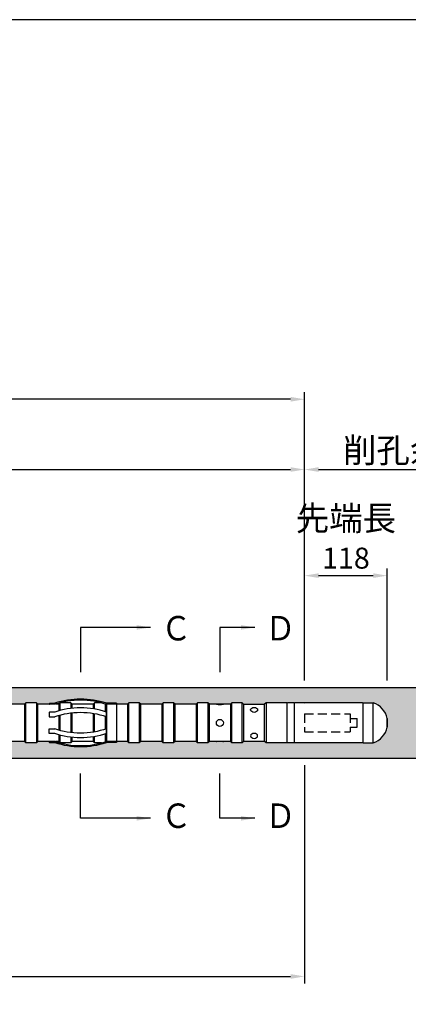
# Model space of a CAD drawing. Extents: x 0 to 841, y 0 to 594.
# Drawn here: x 689 to 745, y 433 to 574 of the extents above; entities that cross this region are included whole.
import ezdxf
from ezdxf.enums import TextEntityAlignment as Align

# ---------------------------------------------------------------- set-up
doc = ezdxf.new("R2010")
doc.units = 0
doc.header["$MEASUREMENT"] = 0
doc.linetypes.add('DASHED', pattern=[19.05, 12.7, -6.35])
doc.layers.get('0').update_dxf_attribs({"linetype": 'CONTINUOUS'})
doc.layers.get('DEFPOINTS').update_dxf_attribs({"linetype": 'CONTINUOUS'})
for name, color, linetype in [('2', 3, 'CONTINUOUS'), ('3', 6, 'CONTINUOUS'), ('4', 1, 'CONTINUOUS'), ('5', 2, 'CONTINUOUS')]:
    doc.layers.add(name, color=color, linetype=linetype)
doc.styles.get("Standard").update_dxf_attribs({"font": 'romans.shx', "bigfont": 'extfont.shx'})
doc.styles.add('STYLE1', font='romans.shx', dxfattribs={"width": 0.8, "height": 3.5, "bigfont": 'extfont.shx'})
doc.styles.add('STYLE2', font='romans.shx', dxfattribs={"width": 0.8, "height": 3, "bigfont": 'extfont.shx'})
doc.dimstyles.get("Standard").update_dxf_attribs({"dimtxt": 0.18, "dimasz": 0.18, "dimexe": 0.18, "dimexo": 0.0625, "dimgap": 0.09, "dimtad": 0, "dimtih": 1, "dimtoh": 1, "dimdec": 4, "dimzin": 0, "dimdsep": 46, "dimtxsty": 'STANDARD', "dimcen": 0.09, "dimadec": 0, "dimazin": 0, "dimtfac": 1, "dimtdec": 4, "dimtofl": 0, "dimtmove": 0, "dimatfit": 3, "dimfxl": 1, "dimtolj": 1, "dimtzin": 0, "dimarcsym": 0})

# ---------------------------------------------------------------- blocks, each defined once
blk = doc.blocks.new('*D22')
at = {"layer": '2', "color": 0, "lineweight": -2}
for p, q in [((623.34, 469.62), (623.34, 436.26)), ((729.84, 467.45), (729.84, 436.26)), ((625.34, 437.26), (727.84, 437.26))]:
    blk.add_line(p, q, dxfattribs=at)
at = {"layer": '2', "color": 0}
for points in [[(625.34, 437.59), (625.34, 436.92), (623.34, 437.26)], [(727.84, 437.59), (727.84, 436.92), (729.84, 437.26)]]:
    blk.add_solid(points, dxfattribs=at)
at = {"layer": 'DEFPOINTS', "color": 0}
for p in [(623.34, 470.62), (729.84, 468.45), (729.84, 437.26)]:
    blk.add_point(p, dxfattribs=at)
at = {"layer": '2', "color": 0, "insert": (676.59, 440.01), "char_height": 3.5, "attachment_point": 5, "style": 'STYLE1'}
blk.add_mtext('\\A1;耐荷体部', dxfattribs=at)
blk = doc.blocks.new('*D25')
at = {"layer": '2', "color": 0, "lineweight": -2}
for p, q in [((121.67, 501.57), (121.67, 520.75)), ((729.84, 509.54), (729.84, 520.75)), ((727.84, 519.75), (123.67, 519.75))]:
    blk.add_line(p, q, dxfattribs=at)
at = {"layer": '2', "color": 0}
for points in [[(123.67, 520.08), (123.67, 519.41), (121.67, 519.75)], [(727.84, 520.08), (727.84, 519.41), (729.84, 519.75)]]:
    blk.add_solid(points, dxfattribs=at)
at = {"layer": 'DEFPOINTS', "color": 0}
for p in [(121.67, 519.75), (729.84, 508.54), (121.67, 500.57)]:
    blk.add_point(p, dxfattribs=at)
at = {"layer": '2', "color": 0, "insert": (421.11, 522.5), "char_height": 3.5, "attachment_point": 5, "style": 'STYLE1'}
blk.add_mtext('\\A1;アンカー長（テンドン自由長）   ｌｓｆ＝', dxfattribs=at)
blk = doc.blocks.new('*D29')
at = {"layer": '2', "color": 0, "lineweight": -2}
for p, q in [((479.84, 479.55), (479.84, 510.71)), ((481.84, 509.71), (727.84, 509.71)), ((729.84, 479.55), (729.84, 510.71))]:
    blk.add_line(p, q, dxfattribs=at)
at = {"layer": '2', "color": 0}
for points in [[(481.84, 510.04), (481.84, 509.38), (479.84, 509.71)], [(727.84, 510.04), (727.84, 509.38), (729.84, 509.71)]]:
    blk.add_solid(points, dxfattribs=at)
at = {"layer": 'DEFPOINTS', "color": 0}
for p in [(729.84, 509.71), (479.84, 478.55), (729.84, 478.55)]:
    blk.add_point(p, dxfattribs=at)
at = {"layer": '2', "color": 0, "insert": (605.03, 512.46), "char_height": 3.5, "attachment_point": 5, "style": 'STYLE1'}
blk.add_mtext('\\A1;アンカー体長  ｌａ＝', dxfattribs=at)
blk = doc.blocks.new('*D30')
at = {"layer": '2', "color": 0, "lineweight": -2}
for p, q in [((729.84, 479.55), (729.84, 510.7)), ((731.84, 509.7), (757.84, 509.7)), ((759.84, 482.58), (759.84, 510.7))]:
    blk.add_line(p, q, dxfattribs=at)
at = {"layer": '2', "color": 0}
for points in [[(731.84, 510.04), (731.84, 509.37), (729.84, 509.7)], [(757.84, 510.04), (757.84, 509.37), (759.84, 509.7)]]:
    blk.add_solid(points, dxfattribs=at)
at = {"layer": 'DEFPOINTS', "color": 0}
for p in [(759.84, 509.7), (759.84, 481.58), (729.84, 478.55)]:
    blk.add_point(p, dxfattribs=at)
at = {"layer": '2', "color": 0, "insert": (744.87, 512.45), "char_height": 3.5, "attachment_point": 5, "style": 'STYLE1'}
blk.add_mtext('\\A1;削孔余長  ', dxfattribs=at)
blk = doc.blocks.new('*D32')
at = {"layer": '2', "color": 0, "lineweight": -2}
for p, q in [((729.84, 479.55), (729.84, 495.54)), ((741.64, 479.55), (741.64, 495.54)), ((731.84, 494.54), (739.64, 494.54))]:
    blk.add_line(p, q, dxfattribs=at)
at = {"layer": '2', "color": 0}
for points in [[(731.84, 494.88), (731.84, 494.21), (729.84, 494.54)], [(739.64, 494.88), (739.64, 494.21), (741.64, 494.54)]]:
    blk.add_solid(points, dxfattribs=at)
at = {"layer": 'DEFPOINTS', "color": 0}
for p in [(741.64, 494.54), (729.84, 478.55), (741.64, 478.55)]:
    blk.add_point(p, dxfattribs=at)
at = {"layer": '2', "color": 0, "insert": (735.74, 497.04), "char_height": 3, "attachment_point": 5, "style": 'STYLE2'}
blk.add_mtext('\\A1;118', dxfattribs=at)

msp = doc.modelspace()

# ---------------------------------------------------------------- hatches: boundary and pattern name
h = msp.add_hatch()
h.set_pattern_fill('AR-CONC', color=256, style=0)
h.set_pattern_definition([(50, (841, -494.9497), (7.172602, -0.62752), [0.75, -8.25]), (355, (841, -494.95), (-1.387513, 7.52192), [0.6, -6.6]), (100.4514, (841.598, -495.002), (5.785094, 6.894395), [0.6374, -7.01142]), (46.1842, (841, -492.95), (10.67241, -1.65519), [1.125, -12.375]), (96.6356, (841.889, -493.088), (9.34663, 9.74118), [0.9561, -10.51713]), (351.1842, (841, -492.95), (9.34662, 9.74119), [0.9, -9.9]), (21, (842, -493.4497), (5.96907, -4.02619), [0.75, -8.25]), (326, (842, -493.45), (2.433153, 7.2515), [0.6, -6.6]), (71.4514, (842.4974, -493.785), (8.402226, 3.225305), [0.6374, -7.01142]), (37.5, (841, -494.9497), (0.1215986, 3.3289385), [0, -6.52, 0, -6.7, 0, -6.625]), (7.5, (841, -494.9497), (2.630695, 3.944117), [0, -3.82, 0, -6.37, 0, -2.525]), (327.5, (838.77, -494.9497), (5.3382244, -0.225549), [0, -2.5, 0, -7.8, 0, -10.35]), (317.5, (837.77, -494.9497), (5.831862, 1.00105), [0, -3.25, 0, -5.18, 0, -7.35])])
h.paths.add_polyline_path([(759.83916, 478.54815), (581.43104, 478.54815, 0.22201122), (580.3131, 475.89815), (613.73916, 475.89815), (613.73916, 476.04815), (614.51402, 476.04815, -0.230310671), (621.89577, 476.04806), (623.33916, 476.04806), (623.33916, 476.37315), (623.63916, 476.67315), (630.78916, 476.67315), (631.33916, 476.67315), (631.53916, 476.47315), (633.13916, 476.47315), (633.33916, 476.67315), (634.33916, 476.67315), (634.33916, 476.33815), (635.93012, 476.33815), (635.91053, 476.49597, -1), (636.26778, 476.54033), (636.29289, 476.33815), (637.43012, 476.33815), (637.41053, 476.49597, -1), (637.76778, 476.54033), (637.79289, 476.33815), (638.93012, 476.33815), (638.91053, 476.49597, -1), (639.26778, 476.54033), (639.29289, 476.33815), (640.43012, 476.33815), (640.41053, 476.49597, -1), (640.76778, 476.54033), (640.79289, 476.33815), (641.93012, 476.33815), (641.91053, 476.49597, -1), (642.26778, 476.54033), (642.29289, 476.33815), (643.43012, 476.33815), (643.41053, 476.49597, -1), (643.76778, 476.54033), (643.79289, 476.33815), (644.93012, 476.33815), (644.91053, 476.49597, -1), (645.26778, 476.54033), (645.29289, 476.33815), (646.43012, 476.33815), (646.41053, 476.49597, -1), (646.76778, 476.54033), (646.79289, 476.33815), (647.93012, 476.33815), (647.91053, 476.49597, -1), (648.26778, 476.54033), (648.29289, 476.33815), (649.43012, 476.33815), (649.41053, 476.49597, -1), (649.76778, 476.54033), (649.79289, 476.33815), (650.93012, 476.33815), (650.91053, 476.49597, -1), (651.26778, 476.54033), (651.29289, 476.33815), (652.43012, 476.33815), (652.41053, 476.49597, -1), (652.76778, 476.54033), (652.79289, 476.33815), (653.93012, 476.33815), (653.91053, 476.49597, -1), (654.26778, 476.54033), (654.29289, 476.33815), (655.43012, 476.33815), (655.41053, 476.49597, -1), (655.76778, 476.54033), (655.79289, 476.33815), (656.93012, 476.33815), (656.91053, 476.49597, -1), (657.26778, 476.54033), (657.29289, 476.33815), (658.43012, 476.33815), (658.41053, 476.49597, -1), (658.76778, 476.54033), (658.79289, 476.33815), (659.93012, 476.33815), (659.91053, 476.49597, -1), (660.26778, 476.54033), (660.29289, 476.33815), (661.43012, 476.33815), (661.41053, 476.49597, -1), (661.76778, 476.54033), (661.79289, 476.33815), (662.93012, 476.33815), (662.91053, 476.49597, -1), (663.26778, 476.54033), (663.29289, 476.33815), (664.43012, 476.33815), (664.41053, 476.49597, -1), (664.76778, 476.54033), (664.79289, 476.33815), (665.93012, 476.33815), (665.91053, 476.49597, -1), (666.26778, 476.54033), (666.29289, 476.33815), (667.43012, 476.33815), (667.41053, 476.49597, -1), (667.76778, 476.54033), (667.79289, 476.33815), (668.93012, 476.33815), (668.91053, 476.49597, -1), (669.26778, 476.54033), (669.29289, 476.33815), (670.43012, 476.33815), (670.41053, 476.49597, -1), (670.76778, 476.54033), (670.79289, 476.33815), (671.93012, 476.33815), (671.91053, 476.49597, -1), (672.26778, 476.54033), (672.29289, 476.33815), (673.43012, 476.33815), (673.41053, 476.49597, -1), (673.76778, 476.54033), (673.79289, 476.33815), (674.93012, 476.33815), (674.91053, 476.49597, -1), (675.26778, 476.54033), (675.29289, 476.33815), (676.43012, 476.33815), (676.41053, 476.49597, -1), (676.76778, 476.54033), (676.79289, 476.33815), (678.33916, 476.33815), (678.33916, 476.67315), (679.33916, 476.67315), (679.53916, 476.47315), (681.23916, 476.47315), (681.43916, 476.67315), (681.93916, 476.67315), (682.43916, 476.17315), (683.78916, 476.17315), (684.93916, 476.17315), (685.13916, 476.34815), (686.63916, 476.34815), (686.83916, 476.17315), (689.83916, 476.17315), (690.03916, 476.34815), (691.53916, 476.34815), (691.73916, 476.17315), (693.38254, 476.17315), (693.38254, 476.29815), (694.15741, 476.29815, -0.162576052), (701.53916, 476.29806), (702.98254, 476.29806), (702.98254, 476.17315), (704.53916, 476.17315), (704.73916, 476.34815), (706.23916, 476.34815), (706.43916, 476.17315), (709.43916, 476.17315), (709.63916, 476.34815), (711.13916, 476.34815), (711.33916, 476.17315), (714.33916, 476.17315), (714.53916, 476.34815), (716.03916, 476.34815), (716.23916, 476.17315), (719.23916, 476.17315), (719.43916, 476.34815), (720.93916, 476.34815), (721.13916, 476.17315), (724.13916, 476.17315), (724.33916, 476.34815), (727.28916, 476.34815), (728.28916, 476.34815), (729.82183, 476.34815), (738.08916, 476.34815), (739.63916, 476.34815, -0.267099889), (741.63916, 474.12315), (741.63916, 472.87315, -0.267099889), (739.63916, 470.64815), (738.18916, 470.64815), (729.85648, 470.64815), (728.38916, 470.64815), (727.38916, 470.64815), (724.33916, 470.64815), (724.13916, 470.82315), (721.13916, 470.82315), (720.93916, 470.64815), (719.43916, 470.64815), (719.23916, 470.82315), (716.23916, 470.82315), (716.03916, 470.64815), (714.53916, 470.64815), (714.33916, 470.82315), (711.33916, 470.82315), (711.13916, 470.64815), (709.63916, 470.64815), (709.43916, 470.82315), (706.43916, 470.82315), (706.23916, 470.64815), (704.73916, 470.64815), (704.53916, 470.82315), (702.98254, 470.82315), (702.98254, 470.69825), (701.53916, 470.69825, -0.162576052), (694.15741, 470.69815), (693.38254, 470.69815), (693.38254, 470.82315), (691.73916, 470.82315), (691.53916, 470.64815), (690.03916, 470.64815), (689.83916, 470.82315), (686.83916, 470.82315), (686.63916, 470.64815), (685.13916, 470.64815), (684.93916, 470.82315), (683.88916, 470.82315), (682.43916, 470.82315), (681.93916, 470.32315), (681.43916, 470.32315), (681.23916, 470.52315), (679.53916, 470.52315), (679.33916, 470.32315), (678.33916, 470.32315), (678.33916, 470.65815), (677.49819, 470.65815), (677.51778, 470.50033, -1), (677.16053, 470.45597), (677.13542, 470.65815), (675.99819, 470.65815), (676.01778, 470.50033, -1), (675.66053, 470.45597), (675.63542, 470.65815), (674.49819, 470.65815), (674.51778, 470.50033, -1), (674.16053, 470.45597), (674.13542, 470.65815), (672.99819, 470.65815), (673.01778, 470.50033, -1), (672.66053, 470.45597), (672.63542, 470.65815), (671.49819, 470.65815), (671.51778, 470.50033, -1), (671.16053, 470.45597), (671.13542, 470.65815), (669.99819, 470.65815), (670.01778, 470.50033, -1), (669.66053, 470.45597), (669.63542, 470.65815), (668.49819, 470.65815), (668.51778, 470.50033, -1), (668.16053, 470.45597), (668.13542, 470.65815), (666.99819, 470.65815), (667.01778, 470.50033, -1), (666.66053, 470.45597), (666.63542, 470.65815), (665.49819, 470.65815), (665.51778, 470.50033, -1), (665.16053, 470.45597), (665.13542, 470.65815), (663.99819, 470.65815), (664.01778, 470.50033, -1), (663.66053, 470.45597), (663.63542, 470.65815), (662.49819, 470.65815), (662.51778, 470.50033, -1), (662.16053, 470.45597), (662.13542, 470.65815), (660.99819, 470.65815), (661.01778, 470.50033, -1), (660.66053, 470.45597), (660.63542, 470.65815), (659.49819, 470.65815), (659.51778, 470.50033, -1), (659.16053, 470.45597), (659.13542, 470.65815), (657.99819, 470.65815), (658.01778, 470.50033, -1), (657.66053, 470.45597), (657.63542, 470.65815), (656.49819, 470.65815), (656.51778, 470.50033, -1), (656.16053, 470.45597), (656.13542, 470.65815), (654.99819, 470.65815), (655.01778, 470.50033, -1), (654.66053, 470.45597), (654.63542, 470.65815), (653.49819, 470.65815), (653.51778, 470.50033, -1), (653.16053, 470.45597), (653.13542, 470.65815), (651.99819, 470.65815), (652.01778, 470.50033, -1), (651.66053, 470.45597), (651.63542, 470.65815), (650.49819, 470.65815), (650.51778, 470.50033, -1), (650.16053, 470.45597), (650.13542, 470.65815), (648.99819, 470.65815), (649.01778, 470.50033, -1), (648.66053, 470.45597), (648.63542, 470.65815), (647.49819, 470.65815), (647.51778, 470.50033, -1), (647.16053, 470.45597), (647.13542, 470.65815), (645.99819, 470.65815), (646.01778, 470.50033, -1), (645.66053, 470.45597), (645.63542, 470.65815), (644.49819, 470.65815), (644.51778, 470.50033, -1), (644.16053, 470.45597), (644.13542, 470.65815), (642.99819, 470.65815), (643.01778, 470.50033, -1), (642.66053, 470.45597), (642.63542, 470.65815), (641.49819, 470.65815), (641.51778, 470.50033, -1), (641.16053, 470.45597), (641.13542, 470.65815), (639.99819, 470.65815), (640.01778, 470.50033, -1), (639.66053, 470.45597), (639.63542, 470.65815), (638.49819, 470.65815), (638.51778, 470.50033, -1), (638.16053, 470.45597), (638.13542, 470.65815), (636.99819, 470.65815), (637.01778, 470.50033, -1), (636.66053, 470.45597), (636.63542, 470.65815), (635.33916, 470.65815, -0.414213562), (635.51916, 470.47815, -1), (635.15916, 470.47815, -0.414213562), (635.33916, 470.65815), (634.33916, 470.65815), (634.33916, 470.32315), (633.33916, 470.32315), (633.13916, 470.52315), (631.53916, 470.52315), (631.33916, 470.32315), (630.88916, 470.32315), (623.63916, 470.32315), (623.33916, 470.62315), (623.33916, 470.94825), (621.89577, 470.94825, -0.230310671), (614.51402, 470.94815), (613.73916, 470.94815), (613.73916, 471.09815), (582.54898, 471.09815, -0.22201122), (581.43104, 468.44815), (759.83916, 468.44815)])

# ---------------------------------------------------------------- linework, layer by layer
msp.add_lwpolyline([(20, 20), (821, 20), (821, 574), (20, 574)], close=True)
at = {"layer": '3'}
for p, q in [((689.83916, 476.17315), (686.83916, 476.17315)), ((690.03916, 476.34815), (689.83916, 476.17315)), ((689.83916, 476.17315), (689.83916, 470.82315)), ((691.53916, 476.34815), (690.03916, 476.34815)), ((690.03916, 470.64815), (690.03916, 476.34815)), ((691.73916, 476.17315), (691.53916, 476.34815)), ((691.53916, 476.34815), (691.53916, 470.64815)), ((691.73916, 470.82315), (691.73916, 476.17315)), ((693.39381, 476.17315), (691.73916, 476.17315)), ((694.73916, 476.17315), (694.25706, 476.17315)), ((694.93916, 476.34815), (694.73916, 476.17315)), ((694.73916, 476.17315), (694.73916, 475.21341)), ((696.43916, 476.34815), (694.93916, 476.34815)), ((694.93916, 475.26973), (694.93916, 476.34815)), ((696.63916, 476.17315), (696.43916, 476.34815)), ((696.43916, 476.34815), (696.43916, 475.56063)), ((699.63916, 476.17315), (696.63916, 476.17315)), ((696.63916, 475.58332), (696.63916, 476.17315)), ((699.83916, 476.34815), (699.63916, 476.17315)), ((699.63916, 476.17315), (699.63916, 475.50721)), ((700.85496, 476.34815), (699.83916, 476.34815)), ((699.83916, 475.47382), (699.83916, 476.34815)), ((701.33916, 476.20553), (701.33916, 475.09291)), ((704.53916, 476.17315), (701.53916, 476.17315)), ((701.53916, 470.82315), (701.53916, 476.17315)), ((704.73916, 476.34815), (704.53916, 476.17315)), ((704.53916, 476.17315), (704.53916, 470.82315)), ((706.23916, 476.34815), (704.73916, 476.34815)), ((704.73916, 470.64815), (704.73916, 476.34815)), ((706.43916, 476.17315), (706.23916, 476.34815)), ((706.23916, 476.34815), (706.23916, 470.64815)), ((709.43916, 476.17315), (706.43916, 476.17315)), ((706.43916, 470.82315), (706.43916, 476.17315)), ((709.63916, 476.34815), (709.43916, 476.17315)), ((709.43916, 476.17315), (709.43916, 470.82315)), ((709.63916, 470.64815), (709.63916, 476.34815)), ((711.13916, 476.34815), (709.63916, 476.34815)), ((711.13916, 476.34815), (711.13916, 470.64815)), ((711.33916, 476.17315), (711.13916, 476.34815)), ((711.33916, 470.82315), (711.33916, 476.17315)), ((714.33916, 476.17315), (711.33916, 476.17315)), ((714.53916, 476.34815), (714.33916, 476.17315)), ((714.33916, 476.17315), (714.33916, 470.82315)), ((714.53916, 470.64815), (714.53916, 476.34815)), ((716.03916, 476.34815), (714.53916, 476.34815)), ((716.03916, 476.34815), (716.03916, 470.64815)), ((716.23916, 476.17315), (716.03916, 476.34815)), ((716.23916, 470.82315), (716.23916, 476.17315)), ((719.23916, 476.17315), (716.23916, 476.17315)), ((719.43916, 476.34815), (719.23916, 476.17315)), ((719.23916, 476.17315), (719.23916, 470.82315)), ((719.43916, 470.64815), (719.43916, 476.34815)), ((720.93916, 476.34815), (719.43916, 476.34815)), ((720.93916, 470.64815), (720.93916, 476.34815)), ((721.13916, 476.17315), (720.93916, 476.34815)), ((721.13916, 476.17315), (721.13916, 470.82315)), ((721.13916, 476.17315), (724.13916, 476.17315)), ((724.33916, 476.34815), (724.13916, 476.17315)), ((724.13916, 470.82315), (724.13916, 476.17315)), ((724.33916, 476.34815), (724.33916, 470.64815)), ((727.28916, 476.34815), (724.33916, 476.34815)), ((727.33916, 476.29815), (727.28916, 476.34815)), ((727.38916, 476.34815), (727.33916, 476.29815)), ((727.33916, 470.69815), (727.33916, 476.29815)), ((728.28916, 476.34815), (727.38916, 476.34815)), ((728.33916, 476.29815), (728.28916, 476.34815)), ((728.38916, 476.34815), (728.33916, 476.29815)), ((728.33916, 476.29815), (728.33916, 470.69815)), ((729.82183, 476.34815), (728.38916, 476.34815)), ((729.83916, 476.31815), (729.82183, 476.34815)), ((729.85648, 476.34815), (729.83916, 476.31815)), ((738.08916, 476.34815), (729.85648, 476.34815)), ((738.13916, 476.29815), (738.08916, 476.34815)), ((738.18916, 476.34815), (738.13916, 476.29815)), ((738.13916, 476.29815), (738.13916, 470.69815)), ((738.18916, 476.34815), (739.63916, 476.34815)), ((739.63916, 470.64815), (739.63916, 476.34815)), ((694.73916, 474.53065), (694.73916, 472.46566)), ((694.93916, 472.40934), (694.93916, 474.58697)), ((696.43916, 474.87787), (696.43916, 472.11844)), ((696.63916, 472.09574), (696.63916, 474.90056)), ((699.63916, 474.82444), (699.63916, 472.17186)), ((699.83916, 472.20525), (699.83916, 474.79105)), ((701.33916, 474.41015), (701.33916, 472.58616)), ((741.63916, 472.87315), (741.63916, 474.12315)), ((741.63916, 474.12315), (741.63916, 472.87315)), ((694.73916, 471.78289), (694.73916, 470.82315)), ((694.93916, 470.64815), (694.93916, 471.72658)), ((696.43916, 471.43568), (696.43916, 470.64815)), ((699.63916, 471.4891), (699.63916, 470.82315)), ((699.83916, 470.64815), (699.83916, 471.52249)), ((701.33916, 471.90339), (701.33916, 470.79077)), ((689.83916, 470.82315), (686.83916, 470.82315)), ((690.03916, 470.64815), (689.83916, 470.82315)), ((691.53916, 470.64815), (690.03916, 470.64815)), ((691.73916, 470.82315), (691.53916, 470.64815)), ((693.39381, 470.82315), (691.73916, 470.82315)), ((694.73916, 470.82315), (694.25706, 470.82315)), ((694.93916, 470.64815), (694.73916, 470.82315)), ((696.43916, 470.64815), (694.93916, 470.64815)), ((696.63916, 470.82315), (696.43916, 470.64815)), ((696.63916, 470.82315), (696.63916, 471.41298)), ((699.63916, 470.82315), (696.63916, 470.82315)), ((699.83916, 470.64815), (699.63916, 470.82315)), ((700.85496, 470.64815), (699.83916, 470.64815)), ((704.53916, 470.82315), (701.53916, 470.82315)), ((704.73916, 470.64815), (704.53916, 470.82315)), ((706.23916, 470.64815), (704.73916, 470.64815)), ((706.43916, 470.82315), (706.23916, 470.64815)), ((709.43916, 470.82315), (706.43916, 470.82315)), ((709.63916, 470.64815), (709.43916, 470.82315)), ((711.13916, 470.64815), (709.63916, 470.64815)), ((711.33916, 470.82315), (711.13916, 470.64815)), ((714.33916, 470.82315), (711.33916, 470.82315)), ((714.53916, 470.64815), (714.33916, 470.82315)), ((716.03916, 470.64815), (714.53916, 470.64815)), ((716.23916, 470.82315), (716.03916, 470.64815)), ((719.23916, 470.82315), (716.23916, 470.82315)), ((719.43916, 470.64815), (719.23916, 470.82315)), ((720.93916, 470.64815), (719.43916, 470.64815)), ((721.13916, 470.82315), (720.93916, 470.64815)), ((724.13916, 470.82315), (721.13916, 470.82315)), ((724.33916, 470.64815), (724.13916, 470.82315)), ((727.28916, 470.64815), (724.33916, 470.64815)), ((727.33916, 470.69815), (727.28916, 470.64815)), ((727.38916, 470.64815), (727.33916, 470.69815)), ((728.28916, 470.64815), (727.38916, 470.64815)), ((728.33916, 470.69815), (728.28916, 470.64815)), ((728.38916, 470.64815), (728.33916, 470.69815)), ((729.82183, 470.64815), (728.38916, 470.64815)), ((729.83916, 470.67815), (729.82183, 470.64815)), ((729.85648, 470.64815), (729.83916, 470.67815)), ((738.08916, 470.64815), (729.85648, 470.64815)), ((738.13916, 470.69815), (738.08916, 470.64815)), ((738.18916, 470.64815), (738.13916, 470.69815)), ((738.18916, 470.64815), (739.63916, 470.64815))]:
    msp.add_line(p, q, dxfattribs=at)
for centre, start, end in [((738.70518, 473.49724), 12.0424479, 71.8608022), ((738.70518, 473.49906), 288.1391978, 347.9575521)]:
    msp.add_arc(centre, 3, start, end, dxfattribs=at)
at = {"layer": '4'}
for p, q in [((581.43104, 478.54815), (759.83916, 478.54815)), ((581.43104, 468.44815), (759.83916, 468.44815))]:
    msp.add_line(p, q, dxfattribs=at)
at = {"layer": '5'}
for p, q in [((693.38254, 476.20815), (693.38254, 476.23815)), ((693.44254, 476.29815), (694.15741, 476.29815)), ((694.18187, 476.14815), (693.44254, 476.14815)), ((701.53916, 476.29806), (701.53916, 475.72891)), ((701.53916, 476.29806), (701.53916, 470.69825)), ((702.98254, 476.29806), (701.53916, 476.29806)), ((702.98254, 476.29806), (702.98254, 470.69825)), ((693.38254, 474.98524), (693.38254, 474.33983)), ((693.38254, 474.33989), (694.15741, 474.33989)), ((694.15741, 475.02265), (693.44254, 475.02265)), ((693.38254, 472.01106), (693.38254, 472.65648)), ((693.38254, 472.65642), (694.15741, 472.65642)), ((694.15741, 471.97365), (693.44254, 471.97365)), ((693.38254, 470.78815), (693.38254, 470.75815)), ((694.18187, 470.84815), (693.44254, 470.84815)), ((693.44254, 470.69815), (694.15741, 470.69815)), ((702.98254, 470.69825), (701.53916, 470.69825))]:
    msp.add_line(p, q, dxfattribs=at)
at = {"layer": '5', "linetype": 'DASHED', "ltscale": 0.1}
for p, q in [((729.83916, 474.77315), (736.33916, 474.77315)), ((729.83916, 474.77315), (729.83916, 472.22315)), ((736.33916, 474.77315), (736.33916, 472.22315)), ((736.33916, 474.13315), (737.33916, 474.13315)), ((736.33916, 472.86315), (737.33916, 472.86315)), ((737.33916, 472.86315), (737.33916, 474.13315)), ((729.83916, 472.22315), (736.33916, 472.22315))]:
    msp.add_line(p, q, dxfattribs=at)
at = {"layer": '5'}
msp.add_circle((717.73916, 473.49815), 0.5, dxfattribs=at)
for centre, radius, start, end in [((693.44254, 476.23815), 0.06, 90, 180), ((693.44254, 476.20815), 0.06, 180, 270), ((697.84814, 465.2469), 11.65125, 71.530994, 108.4675202), ((697.84814, 465.2469), 11.50125, 71.2812327, 108.5886179), ((693.44254, 470.78815), 0.06, 90, 180), ((693.44254, 470.75815), 0.06, 180, 270), ((697.84814, 481.7494), 11.65125, 251.5324798, 288.469006), ((697.84814, 481.7494), 11.50125, 251.4113821, 288.7187673)]:
    msp.add_arc(centre, radius, start, end, dxfattribs=at)
for centre, major_axis, ratio, start_param, end_param in [((697.8482, 471.08739), (-7.31158, 0), 0.623489802, -2.099957808, -1.041660779), ((717.73916, 476.17315), (-0.5, 0), 0.094288821, 0, 3.141592654), ((693.44254, 474.98524), (-0.06, 0), 0.623489802, -1.570796327, 0), ((697.8482, 470.40462), (7.31158, 0), 0.623489802, 1.041634846, 2.099931875)]:
    msp.add_ellipse(centre, major_axis=major_axis, ratio=ratio, start_param=start_param, end_param=end_param, dxfattribs=at)
msp.add_ellipse((722.63916, 475.35633), major_axis=(0.5, 0), ratio=0.707106781, dxfattribs=at)
at = {"layer": '5', "extrusion": (0, 0, -1)}
for centre, major_axis, ratio, start_param, end_param in [((693.44254, 472.01106), (-0.06, 0), 0.623489802, -1.570796327, 0), ((697.8482, 476.59168), (7.31158, 0), 0.623489802, 1.041634846, 2.099931875), ((697.8482, 475.90892), (-7.31158, 0), 0.623489802, -2.099957808, -1.041660779), ((717.73916, 470.82315), (-0.5, 0), 0.094288821, 0, 3.141592654)]:
    msp.add_ellipse(centre, major_axis=major_axis, ratio=ratio, start_param=start_param, end_param=end_param, dxfattribs=at)
msp.add_ellipse((722.63916, 471.63998), major_axis=(0.5, 0), ratio=0.707106781, dxfattribs=at)

# ---------------------------------------------------------------- texts
at = {"layer": '2', "style": 'STYLE1', "width": 0.9}
for s, p in [('Ｃ', (709.35429, 487.02583)), ('Ｄ', (724.2453, 487.02583)), ('Ｃ', (709.35429, 460.22331)), ('Ｄ', (724.2453, 460.22331))]:
    msp.add_text(s, height=3.5, dxfattribs=at).set_placement(p, align=Align.MIDDLE_LEFT)
at = {"layer": '2', "insert": (735.73916, 502.28728), "char_height": 3.5, "attachment_point": 5, "style": 'STYLE1'}
msp.add_mtext('先端長', dxfattribs=at)

# ---------------------------------------------------------------- dimensions: what is measured, and where the dimension line sits
at = {"layer": '2'}
for base, p1, p2, text, override, picture, middle in [((121.67365, 519.74815), (729.83916, 508.54085), (121.67365, 500.5651), 'アンカー長（テンドン自由長）   ｌｓｆ＝', {"dimtxt": 3.5, "dimasz": 2, "dimexe": 1, "dimexo": 1, "dimgap": 1, "dimtad": 1, "dimtih": 0, "dimtoh": 0, "dimdec": 0, "dimlfac": 5, "dimtxsty": 'STYLE1', "dimtofl": 1}, '*D25', (421.1064, 519.74815)), ((729.83916, 509.70842), (479.83916, 478.54815), (729.83916, 478.54815), 'アンカー体長  ｌａ＝', {"dimtxt": 3.5, "dimasz": 2, "dimexe": 1, "dimexo": 1, "dimgap": 1, "dimtad": 1, "dimtih": 0, "dimtoh": 0, "dimdec": 0, "dimlfac": 5, "dimtxsty": 'STYLE1', "dimtofl": 1}, '*D29', (605.03375, 509.70842)), ((759.83916, 509.70389), (729.83916, 478.54815), (759.83916, 481.58367), '削孔余長  ', {"dimtxt": 3.5, "dimasz": 2, "dimexe": 1, "dimexo": 1, "dimgap": 1, "dimtad": 1, "dimtih": 0, "dimtoh": 0, "dimtxsty": 'STYLE1', "dimtofl": 1}, '*D30', (744.86633, 509.70389)), ((729.83887, 437.25546), (623.33916, 470.62315), (729.83887, 468.44815), '耐荷体部', {"dimtxt": 3.5, "dimasz": 2, "dimexe": 1, "dimexo": 1, "dimgap": 1, "dimtad": 1, "dimtih": 0, "dimtoh": 0, "dimdec": 0, "dimlfac": 5, "dimtxsty": 'STYLE1', "dimtofl": 1}, '*D22', (676.58901, 437.25546))]:
    dim = msp.add_linear_dim(base=base, p1=p1, p2=p2, text=text, dimstyle='STANDARD', override=override, dxfattribs=at)
    dim.commit()
    dim.dimension.update_dxf_attribs({"geometry": picture, "text_midpoint": middle, "dimtype": 160})
dim = msp.add_linear_dim(base=(741.63916, 494.5445), p1=(729.83916, 478.54815), p2=(741.63916, 478.54815), angle=180, dimstyle='STANDARD', override={"dimtxt": 3.5, "dimasz": 2, "dimexe": 1, "dimexo": 1, "dimgap": 1, "dimtad": 1, "dimtih": 0, "dimtoh": 0, "dimdec": 0, "dimlfac": 10, "dimtxsty": 'STYLE2', "dimtofl": 1}, dxfattribs=at)
dim.commit()
dim.dimension.update_dxf_attribs({"geometry": '*D32', "text_midpoint": (735.73916, 494.5445), "dimtype": 160})

# ---------------------------------------------------------------- leaders
for points in [[(707.84814, 487.14162), (697.84814, 487.14162), (697.84814, 480.73509)], [(722.73916, 487.14162), (717.73916, 487.14162), (717.73916, 480.73509)], [(707.84814, 459.85468), (697.84814, 459.85468), (697.84814, 466.26122)], [(722.73916, 459.85468), (717.73916, 459.85468), (717.73916, 466.26122)]]:
    msp.add_leader(points, dimstyle='STANDARD', override={"dimtxt": 3.5, "dimasz": 2, "dimexe": 1, "dimexo": 1, "dimgap": 1, "dimtad": 1, "dimtih": 0, "dimtoh": 0, "dimtxsty": 'STYLE1', "dimtofl": 1}, dxfattribs=at)

doc.saveas('drawing.dxf')
